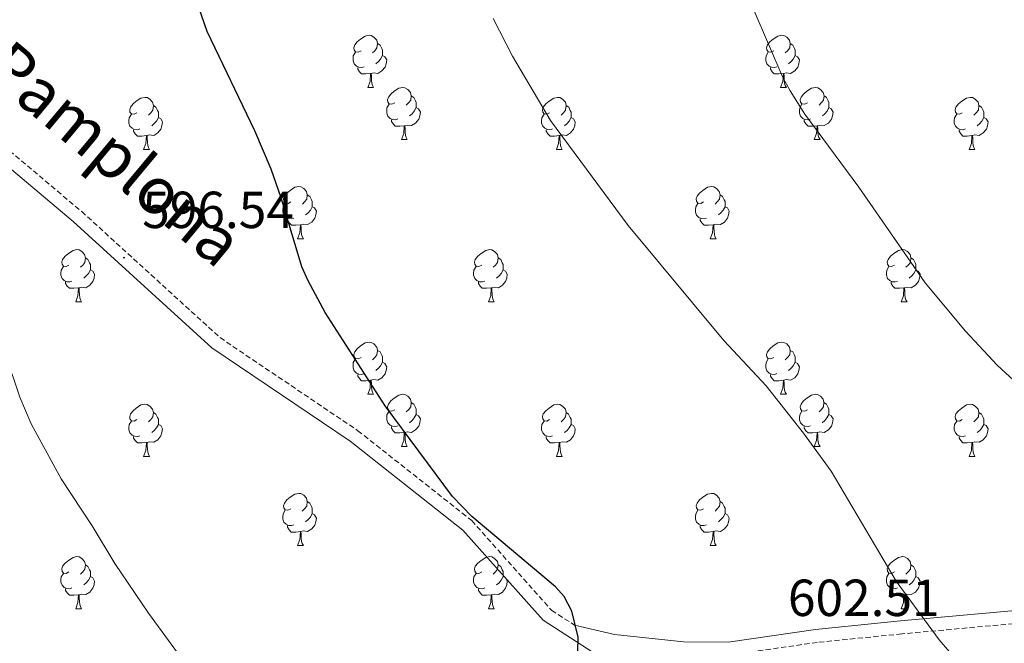
# Model space of a CAD drawing. Units: metres. Extents: x 610089 to 614592, y 4721973 to 4725015.
# Drawn here: x 611179 to 611368, y 4723352 to 4723472 of the extents above; entities that cross this region are included whole.
import ezdxf
from ezdxf.enums import TextEntityAlignment as Align

# ---------------------------------------------------------------- set-up
doc = ezdxf.new("R2010")
doc.units = ezdxf.units.M
doc.header["$MEASUREMENT"] = 0
doc.linetypes.add('TRAZOSX2', pattern=[1.5, 1, -0.5])
for name, color, linetype, lineweight in [('Carátula', 7, 'Continuous', 5), ('Level 21', 19, 'Continuous', 0), ('Level 36', 19, 'Continuous', 40), ('Level 4', 36, 'Continuous', 30), ('Level 41', 39, 'Continuous', 0), ('Level 44', 1, 'Continuous', 0), ('Level 5', 36, 'Continuous', 0), ('Level 7', 1, 'Continuous', 0)]:
    doc.layers.add(name, color=color, linetype=linetype, lineweight=lineweight)
doc.styles.add('Arial', font='ARIAL.TTF', dxfattribs={"height": 0.2})

# ---------------------------------------------------------------- blocks, each defined once
blk = doc.blocks.new('5PATER')
at = {"layer": 'Carátula', "linetype": 'Continuous', "lineweight": 5}
h = blk.add_hatch(color=250, dxfattribs=at)
edge = h.paths.add_edge_path()
edge.add_ellipse((0, 0), major_axis=(-1.33, -1.34), ratio=0.999422, start_angle=0, end_angle=360)

msp = doc.modelspace()

# ---------------------------------------------------------------- linework, layer by layer
at = {"layer": 'Level 21', "color": 19, "linetype": 'Continuous', "lineweight": 0}
for points in [[(611031.02, 4723541.04, 594.82), (611044.6, 4723531.63, 595.3), (611075.96, 4723516.14, 595.3), (611101.42, 4723503.09, 594.5), (611116.76, 4723486.63, 594.5), (611140.14, 4723472.6, 595.3), (611165.04, 4723453.13, 595.3), (611189.18, 4723432.82, 596.1), (611215.86, 4723408.49, 597.69), (611242.44, 4723390.55, 598.48), (611264.06, 4723373.45, 599.28), (611279.49, 4723356.12, 600.08), (611306.2, 4723338.88, 600.87)], [(611384.5, 4723359.3, 606.68), (611348.21, 4723355.99, 604.69), (611331.88, 4723354.35, 603.3), (611315.06, 4723351.92, 601.91), (611306.46, 4723351.99, 601.31), (611293.24, 4723353.36, 600.32), (611285.56, 4723355.18, 600.22)]]:
    msp.add_polyline3d(points, dxfattribs=at)
at = {"layer": 'Level 21', "color": 19, "linetype": 'TRAZOSX2', "lineweight": 0}
for points in [[(611070.86, 4723521.45, 595.46), (611077.08, 4723518.37, 595.3), (611102.95, 4723505.12, 594.5), (611118.35, 4723488.59, 594.5), (611141.56, 4723474.66, 595.3), (611166.61, 4723455.07, 595.3), (611190.83, 4723434.7, 596.1), (611217.41, 4723410.46, 597.69), (611243.91, 4723392.57, 598.48), (611265.79, 4723375.28, 599.28), (611281.13, 4723358.04, 600.08), (611285.56, 4723355.18, 600.22)], [(611512.74, 4723446.06, 623.54), (611507.74, 4723444.13, 623), (611494.6, 4723436.62, 621.81), (611481.9, 4723429.14, 619.42), (611473.6, 4723421.39, 618.22), (611462.44, 4723408.88, 616.04), (611449.1, 4723396.55, 614.05), (611440, 4723386.17, 612.26), (611432.02, 4723374.33, 610.66), (611429.6, 4723371.38, 610.46), (611418.02, 4723367.54, 609.27), (611401.35, 4723360.5, 607.88), (611384.89, 4723356.83, 606.68), (611348.44, 4723353.5, 604.69), (611332.18, 4723351.87, 603.3), (611315.23, 4723349.42, 601.91)]]:
    msp.add_polyline3d(points, dxfattribs=at)
at = {"layer": 'Level 36', "color": 92, "linetype": 'Continuous', "lineweight": 0}
for points in [[(611244.51, 4723465.62), (611243.98, 4723465.36), (611243.45, 4723465.41), (611243.18, 4723465.78), (611243.13, 4723466.21), (611243.29, 4723466.73), (611243.77, 4723467.32), (611244.4, 4723467.85), (611245.3, 4723468.44), (611246.05, 4723468.6), (611246.47, 4723468.54), (611247, 4723468.23), (611247.53, 4723467.64), (611247.69, 4723467), (611247.58, 4723466.15), (611247.16, 4723465.62), (611246.74, 4723465.2)], [(611323.84, 4723465.62), (611323.3, 4723465.36), (611322.78, 4723465.41), (611322.51, 4723465.78), (611322.46, 4723466.21), (611322.62, 4723466.73), (611323.1, 4723467.32), (611323.73, 4723467.85), (611324.63, 4723468.44), (611325.38, 4723468.6), (611325.8, 4723468.54), (611326.33, 4723468.23), (611326.86, 4723467.64), (611327.02, 4723467), (611326.91, 4723466.15), (611326.48, 4723465.62), (611326.06, 4723465.2)], [(611247.69, 4723467), (611248.17, 4723466.69), (611248.48, 4723466.05), (611248.64, 4723465.73), (611248.64, 4723465.15), (611248.64, 4723464.72), (611248.27, 4723464.03), (611247.85, 4723463.55), (611247.37, 4723463.13)], [(611327.02, 4723467), (611327.5, 4723466.69), (611327.81, 4723466.05), (611327.97, 4723465.73), (611327.97, 4723465.15), (611327.97, 4723464.72), (611327.6, 4723464.03), (611327.18, 4723463.55), (611326.7, 4723463.13)], [(611245.09, 4723462.54), (611244.67, 4723462.38), (611244.08, 4723462.44), (611243.61, 4723462.65), (611243.18, 4723463.08), (611242.97, 4723463.66), (611242.97, 4723464.08), (611243.02, 4723464.67), (611243.45, 4723465.36)], [(611248.64, 4723464.72), (611249.1, 4723464.47), (611249.44, 4723463.86), (611249.33, 4723463.13), (611249.12, 4723462.49), (611248.54, 4723461.75), (611247.74, 4723461.27), (611246.89, 4723461.38), (611246.46, 4723461.25)], [(611324.42, 4723462.54), (611324, 4723462.38), (611323.41, 4723462.44), (611322.94, 4723462.65), (611322.51, 4723463.08), (611322.3, 4723463.66), (611322.3, 4723464.08), (611322.35, 4723464.67), (611322.78, 4723465.36)], [(611327.97, 4723464.72), (611328.42, 4723464.47), (611328.77, 4723463.86), (611328.66, 4723463.13), (611328.45, 4723462.49), (611327.86, 4723461.75), (611327.07, 4723461.27), (611326.22, 4723461.38), (611325.79, 4723461.25)], [(611246.35, 4723461.25), (611245.46, 4723461.16), (611244.62, 4723461.16), (611244.19, 4723461.59), (611243.87, 4723462.07), (611243.87, 4723462.38)], [(611325.68, 4723461.25), (611324.79, 4723461.16), (611323.94, 4723461.16), (611323.52, 4723461.59), (611323.2, 4723462.07), (611323.2, 4723462.38)], [(611245.81, 4723458.56), (611246.24, 4723459.72), (611246.35, 4723461.25), (611246.46, 4723461.25), (611246.5, 4723460.66), (611246.53, 4723459.98), (611246.6, 4723459.36), (611246.72, 4723458.96), (611246.93, 4723458.56)], [(611325.14, 4723458.56), (611325.57, 4723459.72), (611325.68, 4723461.25), (611325.79, 4723461.25), (611325.82, 4723460.66), (611325.86, 4723459.98), (611325.93, 4723459.36), (611326.04, 4723458.96), (611326.26, 4723458.56)], [(611245.81, 4723458.56), (611246.93, 4723458.56)], [(611250.98, 4723455.59), (611250.45, 4723455.32), (611249.92, 4723455.38), (611249.66, 4723455.75), (611249.6, 4723456.17), (611249.76, 4723456.69), (611250.24, 4723457.29), (611250.88, 4723457.82), (611251.78, 4723458.4), (611252.52, 4723458.56), (611252.95, 4723458.51), (611253.48, 4723458.19), (611254.01, 4723457.61), (611254.17, 4723456.97), (611254.06, 4723456.12), (611253.63, 4723455.59), (611253.21, 4723455.16)], [(611325.14, 4723458.56), (611326.26, 4723458.56)], [(611330.31, 4723455.59), (611329.78, 4723455.32), (611329.25, 4723455.38), (611328.98, 4723455.75), (611328.93, 4723456.17), (611329.09, 4723456.69), (611329.57, 4723457.29), (611330.2, 4723457.82), (611331.1, 4723458.4), (611331.85, 4723458.56), (611332.28, 4723458.51), (611332.8, 4723458.19), (611333.34, 4723457.61), (611333.5, 4723456.97), (611333.38, 4723456.12), (611332.96, 4723455.59), (611332.54, 4723455.16)], [(611201.43, 4723453.68), (611200.9, 4723453.42), (611200.37, 4723453.47), (611200.1, 4723453.84), (611200.05, 4723454.27), (611200.21, 4723454.79), (611200.69, 4723455.38), (611201.32, 4723455.91), (611202.22, 4723456.5), (611202.97, 4723456.66), (611203.39, 4723456.6), (611203.92, 4723456.29), (611204.45, 4723455.7), (611204.61, 4723455.06), (611204.5, 4723454.21), (611204.08, 4723453.68), (611203.66, 4723453.26)], [(611254.17, 4723456.97), (611254.64, 4723456.65), (611254.96, 4723456.01), (611255.12, 4723455.69), (611255.12, 4723455.11), (611255.12, 4723454.69), (611254.75, 4723454), (611254.33, 4723453.52), (611253.85, 4723453.1)], [(611280.76, 4723453.68), (611280.22, 4723453.42), (611279.7, 4723453.47), (611279.43, 4723453.84), (611279.38, 4723454.27), (611279.54, 4723454.79), (611280.02, 4723455.38), (611280.65, 4723455.91), (611281.55, 4723456.5), (611282.3, 4723456.66), (611282.72, 4723456.6), (611283.25, 4723456.29), (611283.78, 4723455.7), (611283.94, 4723455.06), (611283.83, 4723454.21), (611283.4, 4723453.68), (611282.98, 4723453.26)], [(611333.5, 4723456.97), (611333.97, 4723456.65), (611334.28, 4723456.01), (611334.44, 4723455.69), (611334.44, 4723455.11), (611334.44, 4723454.69), (611334.08, 4723454), (611333.66, 4723453.52), (611333.18, 4723453.1)], [(611360.08, 4723453.68), (611359.55, 4723453.42), (611359.02, 4723453.47), (611358.76, 4723453.84), (611358.7, 4723454.27), (611358.86, 4723454.79), (611359.34, 4723455.38), (611359.98, 4723455.91), (611360.88, 4723456.5), (611361.62, 4723456.66), (611362.05, 4723456.6), (611362.58, 4723456.29), (611363.11, 4723455.7), (611363.27, 4723455.06), (611363.16, 4723454.21), (611362.73, 4723453.68), (611362.31, 4723453.26)], [(611204.61, 4723455.06), (611205.09, 4723454.75), (611205.4, 4723454.11), (611205.56, 4723453.79), (611205.56, 4723453.21), (611205.56, 4723452.78), (611205.19, 4723452.09), (611204.77, 4723451.61), (611204.29, 4723451.19)], [(611251.57, 4723452.51), (611251.14, 4723452.35), (611250.56, 4723452.41), (611250.08, 4723452.62), (611249.66, 4723453.04), (611249.44, 4723453.63), (611249.44, 4723454.05), (611249.5, 4723454.63), (611249.92, 4723455.32)], [(611255.12, 4723454.69), (611255.57, 4723454.44), (611255.92, 4723453.82), (611255.81, 4723453.1), (611255.6, 4723452.46), (611255.01, 4723451.72), (611254.22, 4723451.24), (611253.37, 4723451.34), (611252.94, 4723451.21)], [(611283.94, 4723455.06), (611284.42, 4723454.75), (611284.73, 4723454.11), (611284.89, 4723453.79), (611284.89, 4723453.21), (611284.89, 4723452.78), (611284.52, 4723452.09), (611284.1, 4723451.61), (611283.62, 4723451.19)], [(611330.9, 4723452.51), (611330.47, 4723452.35), (611329.88, 4723452.41), (611329.41, 4723452.62), (611328.98, 4723453.04), (611328.77, 4723453.63), (611328.77, 4723454.05), (611328.82, 4723454.63), (611329.25, 4723455.32)], [(611334.44, 4723454.69), (611334.9, 4723454.44), (611335.24, 4723453.82), (611335.14, 4723453.1), (611334.92, 4723452.46), (611334.34, 4723451.72), (611333.54, 4723451.24), (611332.7, 4723451.34), (611332.26, 4723451.21)], [(611363.27, 4723455.06), (611363.74, 4723454.75), (611364.06, 4723454.11), (611364.22, 4723453.79), (611364.22, 4723453.21), (611364.22, 4723452.78), (611363.85, 4723452.09), (611363.43, 4723451.61), (611362.95, 4723451.19)], [(611202.01, 4723450.6), (611201.59, 4723450.44), (611201, 4723450.5), (611200.53, 4723450.71), (611200.1, 4723451.14), (611199.89, 4723451.72), (611199.89, 4723452.14), (611199.94, 4723452.73), (611200.37, 4723453.42)], [(611205.56, 4723452.78), (611206.02, 4723452.53), (611206.36, 4723451.92), (611206.25, 4723451.19), (611206.04, 4723450.55), (611205.46, 4723449.81), (611204.66, 4723449.33), (611203.81, 4723449.44), (611203.38, 4723449.31)], [(611281.34, 4723450.6), (611280.92, 4723450.44), (611280.33, 4723450.5), (611279.86, 4723450.71), (611279.43, 4723451.14), (611279.22, 4723451.72), (611279.22, 4723452.14), (611279.27, 4723452.73), (611279.7, 4723453.42)], [(611284.89, 4723452.78), (611285.34, 4723452.53), (611285.69, 4723451.92), (611285.58, 4723451.19), (611285.37, 4723450.55), (611284.78, 4723449.81), (611283.99, 4723449.33), (611283.14, 4723449.44), (611282.71, 4723449.31)], [(611360.67, 4723450.6), (611360.24, 4723450.44), (611359.66, 4723450.5), (611359.18, 4723450.71), (611358.76, 4723451.14), (611358.54, 4723451.72), (611358.54, 4723452.14), (611358.6, 4723452.73), (611359.02, 4723453.42)], [(611364.22, 4723452.78), (611364.67, 4723452.53), (611365.02, 4723451.92), (611364.91, 4723451.19), (611364.7, 4723450.55), (611364.11, 4723449.81), (611363.32, 4723449.33), (611362.47, 4723449.44), (611362.04, 4723449.31)], [(611252.83, 4723451.21), (611251.94, 4723451.13), (611251.09, 4723451.13), (611250.67, 4723451.56), (611250.35, 4723452.03), (611250.35, 4723452.35)], [(611252.28, 4723448.53), (611252.72, 4723449.69), (611252.83, 4723451.21), (611252.94, 4723451.21), (611252.97, 4723450.63), (611253.01, 4723449.94), (611253.08, 4723449.33), (611253.19, 4723448.93), (611253.41, 4723448.53)], [(611332.16, 4723451.21), (611331.26, 4723451.13), (611330.42, 4723451.13), (611330, 4723451.56), (611329.68, 4723452.03), (611329.68, 4723452.35)], [(611331.61, 4723448.53), (611332.04, 4723449.69), (611332.16, 4723451.21), (611332.26, 4723451.21), (611332.3, 4723450.63), (611332.34, 4723449.94), (611332.4, 4723449.33), (611332.52, 4723448.93), (611332.74, 4723448.53)], [(611203.27, 4723449.31), (611202.38, 4723449.22), (611201.54, 4723449.22), (611201.11, 4723449.65), (611200.79, 4723450.13), (611200.79, 4723450.44)], [(611202.73, 4723446.62), (611203.16, 4723447.78), (611203.27, 4723449.31), (611203.38, 4723449.31), (611203.42, 4723448.72), (611203.45, 4723448.04), (611203.52, 4723447.42), (611203.64, 4723447.02), (611203.85, 4723446.62)], [(611282.6, 4723449.31), (611281.71, 4723449.22), (611280.86, 4723449.22), (611280.44, 4723449.65), (611280.12, 4723450.13), (611280.12, 4723450.44)], [(611282.06, 4723446.62), (611282.49, 4723447.78), (611282.6, 4723449.31), (611282.71, 4723449.31), (611282.74, 4723448.72), (611282.78, 4723448.04), (611282.85, 4723447.42), (611282.96, 4723447.02), (611283.18, 4723446.62)], [(611361.93, 4723449.31), (611361.04, 4723449.22), (611360.19, 4723449.22), (611359.77, 4723449.65), (611359.45, 4723450.13), (611359.45, 4723450.44)], [(611361.38, 4723446.62), (611361.82, 4723447.78), (611361.93, 4723449.31), (611362.04, 4723449.31), (611362.07, 4723448.72), (611362.11, 4723448.04), (611362.18, 4723447.42), (611362.29, 4723447.02), (611362.51, 4723446.62)], [(611252.28, 4723448.53), (611253.41, 4723448.53)], [(611331.61, 4723448.53), (611332.74, 4723448.53)], [(611202.73, 4723446.62), (611203.85, 4723446.62)], [(611282.06, 4723446.62), (611283.18, 4723446.62)], [(611361.38, 4723446.62), (611362.51, 4723446.62)], [(611231, 4723436.54), (611230.48, 4723436.28), (611229.94, 4723436.33), (611229.68, 4723436.7), (611229.62, 4723437.13), (611229.78, 4723437.65), (611230.26, 4723438.24), (611230.9, 4723438.77), (611231.8, 4723439.36), (611232.54, 4723439.52), (611232.97, 4723439.46), (611233.5, 4723439.15), (611234.03, 4723438.56), (611234.19, 4723437.92), (611234.08, 4723437.07), (611233.66, 4723436.54), (611233.24, 4723436.12)], [(611310.33, 4723436.54), (611309.8, 4723436.28), (611309.27, 4723436.33), (611309.01, 4723436.7), (611308.95, 4723437.12), (611309.11, 4723437.64), (611309.59, 4723438.24), (611310.23, 4723438.77), (611311.13, 4723439.36), (611311.87, 4723439.52), (611312.3, 4723439.46), (611312.83, 4723439.14), (611313.36, 4723438.56), (611313.52, 4723437.92), (611313.41, 4723437.07), (611312.98, 4723436.54), (611312.56, 4723436.12)], [(611234.19, 4723437.92), (611234.66, 4723437.61), (611234.98, 4723436.97), (611235.14, 4723436.65), (611235.14, 4723436.07), (611235.14, 4723435.64), (611234.77, 4723434.95), (611234.35, 4723434.47), (611233.87, 4723434.05)], [(611313.52, 4723437.92), (611313.99, 4723437.6), (611314.31, 4723436.96), (611314.47, 4723436.64), (611314.47, 4723436.06), (611314.47, 4723435.64), (611314.1, 4723434.95), (611313.68, 4723434.47), (611313.2, 4723434.05)], [(611231.59, 4723433.46), (611231.16, 4723433.3), (611230.58, 4723433.36), (611230.1, 4723433.57), (611229.68, 4723434), (611229.46, 4723434.58), (611229.46, 4723435), (611229.52, 4723435.59), (611229.94, 4723436.28)], [(611235.14, 4723435.64), (611235.6, 4723435.39), (611235.94, 4723434.78), (611235.83, 4723434.05), (611235.62, 4723433.41), (611235.04, 4723432.67), (611234.24, 4723432.19), (611233.39, 4723432.3), (611232.96, 4723432.17)], [(611310.92, 4723433.46), (611310.49, 4723433.3), (611309.91, 4723433.36), (611309.43, 4723433.57), (611309.01, 4723434), (611308.79, 4723434.58), (611308.79, 4723435), (611308.85, 4723435.58), (611309.27, 4723436.28)], [(611314.47, 4723435.64), (611314.92, 4723435.39), (611315.27, 4723434.78), (611315.16, 4723434.05), (611314.95, 4723433.41), (611314.36, 4723432.67), (611313.57, 4723432.19), (611312.72, 4723432.3), (611312.29, 4723432.16)], [(611232.85, 4723432.17), (611231.96, 4723432.08), (611231.12, 4723432.08), (611230.69, 4723432.51), (611230.37, 4723432.99), (611230.37, 4723433.3)], [(611232.3, 4723429.48), (611232.74, 4723430.64), (611232.85, 4723432.17), (611232.96, 4723432.17), (611233, 4723431.58), (611233.03, 4723430.9), (611233.1, 4723430.28), (611233.22, 4723429.88), (611233.43, 4723429.48)], [(611312.18, 4723432.16), (611311.29, 4723432.08), (611310.44, 4723432.08), (611310.02, 4723432.51), (611309.7, 4723432.98), (611309.7, 4723433.3)], [(611311.63, 4723429.48), (611312.07, 4723430.64), (611312.18, 4723432.16), (611312.29, 4723432.16), (611312.32, 4723431.58), (611312.36, 4723430.9), (611312.43, 4723430.28), (611312.54, 4723429.88), (611312.76, 4723429.48)], [(611232.3, 4723429.48), (611233.43, 4723429.48)], [(611311.63, 4723429.48), (611312.76, 4723429.48)], [(611188.37, 4723424.4), (611187.84, 4723424.14), (611187.31, 4723424.19), (611187.04, 4723424.56), (611186.99, 4723424.99), (611187.15, 4723425.51), (611187.63, 4723426.1), (611188.26, 4723426.63), (611189.16, 4723427.22), (611189.91, 4723427.38), (611190.33, 4723427.32), (611190.86, 4723427.01), (611191.39, 4723426.42), (611191.55, 4723425.78), (611191.44, 4723424.93), (611191.02, 4723424.4), (611190.6, 4723423.98)], [(611267.7, 4723424.4), (611267.16, 4723424.14), (611266.64, 4723424.19), (611266.37, 4723424.56), (611266.32, 4723424.99), (611266.48, 4723425.51), (611266.96, 4723426.1), (611267.59, 4723426.63), (611268.49, 4723427.22), (611269.24, 4723427.38), (611269.66, 4723427.32), (611270.19, 4723427.01), (611270.72, 4723426.42), (611270.88, 4723425.78), (611270.77, 4723424.93), (611270.34, 4723424.4), (611269.92, 4723423.98)], [(611347.02, 4723424.4), (611346.49, 4723424.14), (611345.96, 4723424.19), (611345.7, 4723424.56), (611345.64, 4723424.98), (611345.8, 4723425.5), (611346.28, 4723426.1), (611346.92, 4723426.63), (611347.82, 4723427.22), (611348.56, 4723427.38), (611348.99, 4723427.32), (611349.52, 4723427), (611350.05, 4723426.42), (611350.21, 4723425.78), (611350.1, 4723424.93), (611349.67, 4723424.4), (611349.25, 4723423.98)], [(611188.95, 4723421.32), (611188.53, 4723421.16), (611187.94, 4723421.22), (611187.47, 4723421.43), (611187.04, 4723421.86), (611186.83, 4723422.44), (611186.83, 4723422.86), (611186.88, 4723423.45), (611187.31, 4723424.14)], [(611191.55, 4723425.78), (611192.03, 4723425.47), (611192.34, 4723424.83), (611192.5, 4723424.51), (611192.5, 4723423.93), (611192.5, 4723423.5), (611192.13, 4723422.81), (611191.71, 4723422.33), (611191.23, 4723421.91)], [(611268.28, 4723421.32), (611267.86, 4723421.16), (611267.27, 4723421.22), (611266.8, 4723421.43), (611266.37, 4723421.86), (611266.16, 4723422.44), (611266.16, 4723422.86), (611266.21, 4723423.45), (611266.64, 4723424.14)], [(611270.88, 4723425.78), (611271.36, 4723425.47), (611271.67, 4723424.83), (611271.83, 4723424.51), (611271.83, 4723423.93), (611271.83, 4723423.5), (611271.46, 4723422.81), (611271.04, 4723422.33), (611270.56, 4723421.91)], [(611347.61, 4723421.32), (611347.18, 4723421.16), (611346.6, 4723421.22), (611346.12, 4723421.43), (611345.7, 4723421.86), (611345.48, 4723422.44), (611345.48, 4723422.86), (611345.54, 4723423.44), (611345.96, 4723424.14)], [(611350.21, 4723425.78), (611350.68, 4723425.46), (611351, 4723424.82), (611351.16, 4723424.5), (611351.16, 4723423.92), (611351.16, 4723423.5), (611350.79, 4723422.81), (611350.37, 4723422.33), (611349.89, 4723421.91)], [(611192.5, 4723423.5), (611192.96, 4723423.25), (611193.3, 4723422.64), (611193.19, 4723421.91), (611192.98, 4723421.27), (611192.4, 4723420.53), (611191.6, 4723420.05), (611190.75, 4723420.16), (611190.32, 4723420.03)], [(611271.83, 4723423.5), (611272.28, 4723423.25), (611272.63, 4723422.64), (611272.52, 4723421.91), (611272.31, 4723421.27), (611271.72, 4723420.53), (611270.93, 4723420.05), (611270.08, 4723420.16), (611269.65, 4723420.03)], [(611351.16, 4723423.5), (611351.61, 4723423.25), (611351.96, 4723422.64), (611351.85, 4723421.91), (611351.64, 4723421.27), (611351.05, 4723420.53), (611350.26, 4723420.05), (611349.41, 4723420.16), (611348.98, 4723420.02)], [(611190.21, 4723420.03), (611189.32, 4723419.94), (611188.48, 4723419.94), (611188.05, 4723420.37), (611187.73, 4723420.85), (611187.73, 4723421.16)], [(611269.54, 4723420.03), (611268.65, 4723419.94), (611267.8, 4723419.94), (611267.38, 4723420.37), (611267.06, 4723420.85), (611267.06, 4723421.16)], [(611348.87, 4723420.02), (611347.98, 4723419.94), (611347.13, 4723419.94), (611346.71, 4723420.37), (611346.39, 4723420.84), (611346.39, 4723421.16)], [(611189.67, 4723417.34), (611190.1, 4723418.5), (611190.21, 4723420.03), (611190.32, 4723420.03), (611190.36, 4723419.44), (611190.39, 4723418.76), (611190.46, 4723418.14), (611190.58, 4723417.74), (611190.79, 4723417.34)], [(611269, 4723417.34), (611269.43, 4723418.5), (611269.54, 4723420.03), (611269.65, 4723420.03), (611269.68, 4723419.44), (611269.72, 4723418.76), (611269.79, 4723418.14), (611269.9, 4723417.74), (611270.12, 4723417.34)], [(611348.32, 4723417.34), (611348.76, 4723418.5), (611348.87, 4723420.02), (611348.98, 4723420.02), (611349.01, 4723419.44), (611349.05, 4723418.76), (611349.12, 4723418.14), (611349.23, 4723417.74), (611349.45, 4723417.34)], [(611189.67, 4723417.34), (611190.79, 4723417.34)], [(611269, 4723417.34), (611270.12, 4723417.34)], [(611348.32, 4723417.34), (611349.45, 4723417.34)], [(611244.51, 4723406.63), (611243.98, 4723406.37), (611243.45, 4723406.42), (611243.18, 4723406.79), (611243.13, 4723407.22), (611243.29, 4723407.74), (611243.77, 4723408.33), (611244.4, 4723408.86), (611245.3, 4723409.45), (611246.05, 4723409.61), (611246.47, 4723409.55), (611247, 4723409.24), (611247.53, 4723408.65), (611247.69, 4723408.01), (611247.58, 4723407.16), (611247.16, 4723406.63), (611246.74, 4723406.21)], [(611323.83, 4723406.63), (611323.3, 4723406.37), (611322.77, 4723406.42), (611322.51, 4723406.79), (611322.45, 4723407.22), (611322.61, 4723407.74), (611323.09, 4723408.33), (611323.73, 4723408.86), (611324.63, 4723409.45), (611325.37, 4723409.61), (611325.8, 4723409.55), (611326.33, 4723409.24), (611326.86, 4723408.65), (611327.02, 4723408.01), (611326.91, 4723407.16), (611326.48, 4723406.63), (611326.06, 4723406.21)], [(611247.69, 4723408.01), (611248.17, 4723407.7), (611248.48, 4723407.06), (611248.64, 4723406.74), (611248.64, 4723406.16), (611248.64, 4723405.73), (611248.27, 4723405.04), (611247.85, 4723404.56), (611247.37, 4723404.14)], [(611327.02, 4723408.01), (611327.49, 4723407.7), (611327.81, 4723407.06), (611327.97, 4723406.74), (611327.97, 4723406.16), (611327.97, 4723405.73), (611327.6, 4723405.04), (611327.18, 4723404.56), (611326.7, 4723404.14)], [(611245.09, 4723403.55), (611244.67, 4723403.39), (611244.08, 4723403.45), (611243.61, 4723403.66), (611243.18, 4723404.09), (611242.97, 4723404.67), (611242.97, 4723405.09), (611243.02, 4723405.68), (611243.45, 4723406.37)], [(611248.64, 4723405.73), (611249.1, 4723405.48), (611249.44, 4723404.87), (611249.33, 4723404.14), (611249.12, 4723403.5), (611248.54, 4723402.76), (611247.74, 4723402.28), (611246.89, 4723402.39), (611246.46, 4723402.26)], [(611324.42, 4723403.55), (611323.99, 4723403.39), (611323.41, 4723403.45), (611322.93, 4723403.66), (611322.51, 4723404.09), (611322.29, 4723404.67), (611322.29, 4723405.09), (611322.35, 4723405.68), (611322.77, 4723406.37)], [(611327.97, 4723405.73), (611328.42, 4723405.48), (611328.77, 4723404.87), (611328.66, 4723404.14), (611328.45, 4723403.5), (611327.86, 4723402.76), (611327.07, 4723402.28), (611326.22, 4723402.39), (611325.79, 4723402.26)], [(611246.35, 4723402.26), (611245.46, 4723402.17), (611244.62, 4723402.17), (611244.19, 4723402.6), (611243.87, 4723403.08), (611243.87, 4723403.39)], [(611325.68, 4723402.26), (611324.79, 4723402.17), (611323.94, 4723402.17), (611323.52, 4723402.6), (611323.2, 4723403.08), (611323.2, 4723403.39)], [(611245.81, 4723399.57), (611246.24, 4723400.73), (611246.35, 4723402.26), (611246.46, 4723402.26), (611246.5, 4723401.67), (611246.53, 4723400.99), (611246.6, 4723400.37), (611246.72, 4723399.97), (611246.93, 4723399.57)], [(611325.13, 4723399.57), (611325.57, 4723400.73), (611325.68, 4723402.26), (611325.79, 4723402.26), (611325.82, 4723401.67), (611325.86, 4723400.99), (611325.93, 4723400.37), (611326.04, 4723399.97), (611326.26, 4723399.57)], [(611245.81, 4723399.57), (611246.93, 4723399.57)], [(611250.98, 4723396.6), (611250.45, 4723396.33), (611249.92, 4723396.39), (611249.66, 4723396.76), (611249.6, 4723397.18), (611249.76, 4723397.7), (611250.24, 4723398.3), (611250.88, 4723398.83), (611251.78, 4723399.41), (611252.52, 4723399.57), (611252.95, 4723399.52), (611253.48, 4723399.2), (611254.01, 4723398.62), (611254.17, 4723397.98), (611254.06, 4723397.13), (611253.63, 4723396.6), (611253.21, 4723396.17)], [(611325.13, 4723399.57), (611326.26, 4723399.57)], [(611330.31, 4723396.6), (611329.78, 4723396.33), (611329.25, 4723396.39), (611328.98, 4723396.76), (611328.93, 4723397.18), (611329.09, 4723397.7), (611329.57, 4723398.3), (611330.2, 4723398.83), (611331.1, 4723399.41), (611331.85, 4723399.57), (611332.27, 4723399.52), (611332.8, 4723399.2), (611333.33, 4723398.62), (611333.49, 4723397.98), (611333.38, 4723397.13), (611332.96, 4723396.6), (611332.54, 4723396.17)], [(611201.43, 4723394.69), (611200.9, 4723394.43), (611200.37, 4723394.48), (611200.1, 4723394.85), (611200.05, 4723395.28), (611200.21, 4723395.8), (611200.69, 4723396.39), (611201.32, 4723396.92), (611202.22, 4723397.51), (611202.97, 4723397.67), (611203.39, 4723397.61), (611203.92, 4723397.3), (611204.45, 4723396.71), (611204.61, 4723396.07), (611204.5, 4723395.22), (611204.08, 4723394.69), (611203.66, 4723394.27)], [(611254.17, 4723397.98), (611254.64, 4723397.66), (611254.96, 4723397.02), (611255.12, 4723396.7), (611255.12, 4723396.12), (611255.12, 4723395.7), (611254.75, 4723395.01), (611254.33, 4723394.53), (611253.85, 4723394.11)], [(611280.75, 4723394.69), (611280.22, 4723394.43), (611279.69, 4723394.48), (611279.43, 4723394.85), (611279.37, 4723395.28), (611279.53, 4723395.8), (611280.01, 4723396.39), (611280.65, 4723396.92), (611281.55, 4723397.51), (611282.29, 4723397.67), (611282.72, 4723397.61), (611283.25, 4723397.3), (611283.78, 4723396.71), (611283.94, 4723396.07), (611283.83, 4723395.22), (611283.4, 4723394.69), (611282.98, 4723394.27)], [(611333.49, 4723397.98), (611333.97, 4723397.66), (611334.28, 4723397.02), (611334.44, 4723396.7), (611334.44, 4723396.12), (611334.44, 4723395.7), (611334.07, 4723395.01), (611333.65, 4723394.53), (611333.17, 4723394.11)], [(611360.08, 4723394.69), (611359.55, 4723394.43), (611359.02, 4723394.48), (611358.76, 4723394.85), (611358.7, 4723395.28), (611358.86, 4723395.8), (611359.34, 4723396.39), (611359.98, 4723396.92), (611360.88, 4723397.51), (611361.62, 4723397.67), (611362.05, 4723397.61), (611362.58, 4723397.3), (611363.11, 4723396.71), (611363.27, 4723396.07), (611363.16, 4723395.22), (611362.73, 4723394.69), (611362.31, 4723394.27)], [(611204.61, 4723396.07), (611205.09, 4723395.76), (611205.4, 4723395.12), (611205.56, 4723394.8), (611205.56, 4723394.22), (611205.56, 4723393.79), (611205.19, 4723393.1), (611204.77, 4723392.62), (611204.29, 4723392.2)], [(611251.57, 4723393.52), (611251.14, 4723393.36), (611250.56, 4723393.42), (611250.08, 4723393.63), (611249.66, 4723394.05), (611249.44, 4723394.64), (611249.44, 4723395.06), (611249.5, 4723395.64), (611249.92, 4723396.33)], [(611283.94, 4723396.07), (611284.41, 4723395.76), (611284.73, 4723395.12), (611284.89, 4723394.8), (611284.89, 4723394.22), (611284.89, 4723393.79), (611284.52, 4723393.1), (611284.1, 4723392.62), (611283.62, 4723392.2)], [(611330.89, 4723393.52), (611330.47, 4723393.36), (611329.88, 4723393.42), (611329.41, 4723393.63), (611328.98, 4723394.05), (611328.77, 4723394.64), (611328.77, 4723395.06), (611328.82, 4723395.64), (611329.25, 4723396.33)], [(611363.27, 4723396.07), (611363.74, 4723395.76), (611364.06, 4723395.12), (611364.22, 4723394.8), (611364.22, 4723394.22), (611364.22, 4723393.79), (611363.85, 4723393.1), (611363.43, 4723392.62), (611362.95, 4723392.2)], [(611202.01, 4723391.61), (611201.59, 4723391.45), (611201, 4723391.51), (611200.53, 4723391.72), (611200.1, 4723392.15), (611199.89, 4723392.73), (611199.89, 4723393.15), (611199.94, 4723393.74), (611200.37, 4723394.43)], [(611255.12, 4723395.7), (611255.57, 4723395.45), (611255.92, 4723394.83), (611255.81, 4723394.11), (611255.6, 4723393.47), (611255.01, 4723392.73), (611254.22, 4723392.25), (611253.37, 4723392.35), (611252.94, 4723392.22)], [(611281.34, 4723391.61), (611280.91, 4723391.45), (611280.33, 4723391.51), (611279.85, 4723391.72), (611279.43, 4723392.15), (611279.21, 4723392.73), (611279.21, 4723393.15), (611279.27, 4723393.74), (611279.69, 4723394.43)], [(611334.44, 4723395.7), (611334.9, 4723395.45), (611335.24, 4723394.83), (611335.13, 4723394.11), (611334.92, 4723393.47), (611334.34, 4723392.73), (611333.54, 4723392.25), (611332.69, 4723392.35), (611332.26, 4723392.22)], [(611360.67, 4723391.61), (611360.24, 4723391.45), (611359.66, 4723391.51), (611359.18, 4723391.72), (611358.76, 4723392.15), (611358.54, 4723392.73), (611358.54, 4723393.15), (611358.6, 4723393.74), (611359.02, 4723394.43)], [(611205.56, 4723393.79), (611206.02, 4723393.54), (611206.36, 4723392.93), (611206.25, 4723392.2), (611206.04, 4723391.56), (611205.46, 4723390.82), (611204.66, 4723390.34), (611203.81, 4723390.45), (611203.38, 4723390.32)], [(611252.83, 4723392.22), (611251.94, 4723392.14), (611251.09, 4723392.14), (611250.67, 4723392.57), (611250.35, 4723393.04), (611250.35, 4723393.36)], [(611252.28, 4723389.54), (611252.72, 4723390.7), (611252.83, 4723392.22), (611252.94, 4723392.22), (611252.97, 4723391.64), (611253.01, 4723390.95), (611253.08, 4723390.34), (611253.19, 4723389.94), (611253.41, 4723389.54)], [(611284.89, 4723393.79), (611285.34, 4723393.54), (611285.69, 4723392.93), (611285.58, 4723392.2), (611285.37, 4723391.56), (611284.78, 4723390.82), (611283.99, 4723390.34), (611283.14, 4723390.45), (611282.71, 4723390.32)], [(611332.15, 4723392.22), (611331.26, 4723392.14), (611330.42, 4723392.14), (611329.99, 4723392.57), (611329.67, 4723393.04), (611329.67, 4723393.36)], [(611331.61, 4723389.54), (611332.04, 4723390.7), (611332.15, 4723392.22), (611332.26, 4723392.22), (611332.3, 4723391.64), (611332.33, 4723390.95), (611332.4, 4723390.34), (611332.52, 4723389.94), (611332.73, 4723389.54)], [(611364.22, 4723393.79), (611364.67, 4723393.54), (611365.02, 4723392.93), (611364.91, 4723392.2), (611364.7, 4723391.56), (611364.11, 4723390.82), (611363.32, 4723390.34), (611362.47, 4723390.45), (611362.04, 4723390.32)], [(611203.27, 4723390.32), (611202.38, 4723390.23), (611201.54, 4723390.23), (611201.11, 4723390.66), (611200.79, 4723391.14), (611200.79, 4723391.45)], [(611202.73, 4723387.63), (611203.16, 4723388.79), (611203.27, 4723390.32), (611203.38, 4723390.32), (611203.42, 4723389.73), (611203.45, 4723389.05), (611203.52, 4723388.43), (611203.64, 4723388.03), (611203.85, 4723387.63)], [(611282.6, 4723390.32), (611281.71, 4723390.23), (611280.86, 4723390.23), (611280.44, 4723390.66), (611280.12, 4723391.14), (611280.12, 4723391.45)], [(611282.05, 4723387.63), (611282.49, 4723388.79), (611282.6, 4723390.32), (611282.71, 4723390.32), (611282.74, 4723389.73), (611282.78, 4723389.05), (611282.85, 4723388.43), (611282.96, 4723388.03), (611283.18, 4723387.63)], [(611361.93, 4723390.32), (611361.04, 4723390.23), (611360.19, 4723390.23), (611359.77, 4723390.66), (611359.45, 4723391.14), (611359.45, 4723391.45)], [(611361.38, 4723387.63), (611361.82, 4723388.79), (611361.93, 4723390.32), (611362.04, 4723390.32), (611362.07, 4723389.73), (611362.11, 4723389.05), (611362.18, 4723388.43), (611362.29, 4723388.03), (611362.51, 4723387.63)], [(611252.28, 4723389.54), (611253.41, 4723389.54)], [(611331.61, 4723389.54), (611332.73, 4723389.54)], [(611202.73, 4723387.63), (611203.85, 4723387.63)], [(611282.05, 4723387.63), (611283.18, 4723387.63)], [(611361.38, 4723387.63), (611362.51, 4723387.63)], [(611231, 4723377.55), (611230.47, 4723377.28), (611229.94, 4723377.34), (611229.68, 4723377.71), (611229.62, 4723378.14), (611229.78, 4723378.66), (611230.26, 4723379.25), (611230.9, 4723379.78), (611231.8, 4723380.36), (611232.54, 4723380.52), (611232.97, 4723380.47), (611233.5, 4723380.15), (611234.03, 4723379.57), (611234.19, 4723378.93), (611234.08, 4723378.08), (611233.65, 4723377.55), (611233.23, 4723377.12)], [(611234.19, 4723378.93), (611234.66, 4723378.61), (611234.98, 4723377.97), (611235.14, 4723377.65), (611235.14, 4723377.07), (611235.14, 4723376.65), (611234.77, 4723375.96), (611234.35, 4723375.48), (611233.87, 4723375.06)], [(611310.33, 4723377.55), (611309.8, 4723377.28), (611309.27, 4723377.34), (611309.01, 4723377.71), (611308.95, 4723378.13), (611309.11, 4723378.65), (611309.59, 4723379.25), (611310.23, 4723379.78), (611311.13, 4723380.36), (611311.87, 4723380.52), (611312.3, 4723380.47), (611312.83, 4723380.15), (611313.36, 4723379.57), (611313.52, 4723378.93), (611313.41, 4723378.08), (611312.98, 4723377.55), (611312.56, 4723377.12)], [(611313.52, 4723378.93), (611313.99, 4723378.61), (611314.31, 4723377.97), (611314.47, 4723377.65), (611314.47, 4723377.07), (611314.47, 4723376.65), (611314.1, 4723375.96), (611313.68, 4723375.48), (611313.2, 4723375.06)], [(611231.59, 4723374.47), (611231.16, 4723374.31), (611230.58, 4723374.37), (611230.1, 4723374.58), (611229.68, 4723375), (611229.46, 4723375.59), (611229.46, 4723376.01), (611229.52, 4723376.6), (611229.94, 4723377.28)], [(611310.92, 4723374.47), (611310.49, 4723374.31), (611309.91, 4723374.37), (611309.43, 4723374.58), (611309.01, 4723375), (611308.79, 4723375.59), (611308.79, 4723376.01), (611308.85, 4723376.59), (611309.27, 4723377.28)], [(611235.14, 4723376.65), (611235.59, 4723376.4), (611235.94, 4723375.78), (611235.83, 4723375.06), (611235.62, 4723374.42), (611235.03, 4723373.68), (611234.24, 4723373.2), (611233.39, 4723373.3), (611232.96, 4723373.18)], [(611314.47, 4723376.65), (611314.92, 4723376.4), (611315.27, 4723375.78), (611315.16, 4723375.06), (611314.95, 4723374.42), (611314.36, 4723373.68), (611313.57, 4723373.2), (611312.72, 4723373.3), (611312.29, 4723373.17)], [(611232.85, 4723373.18), (611231.96, 4723373.09), (611231.11, 4723373.09), (611230.69, 4723373.52), (611230.37, 4723374), (611230.37, 4723374.31)], [(611232.3, 4723370.49), (611232.74, 4723371.65), (611232.85, 4723373.18), (611232.96, 4723373.18), (611232.99, 4723372.59), (611233.03, 4723371.9), (611233.1, 4723371.29), (611233.21, 4723370.89), (611233.43, 4723370.49)], [(611312.18, 4723373.17), (611311.29, 4723373.09), (611310.44, 4723373.09), (611310.02, 4723373.52), (611309.7, 4723373.99), (611309.7, 4723374.31)], [(611311.63, 4723370.49), (611312.07, 4723371.65), (611312.18, 4723373.17), (611312.29, 4723373.17), (611312.32, 4723372.59), (611312.36, 4723371.9), (611312.43, 4723371.29), (611312.54, 4723370.89), (611312.76, 4723370.49)], [(611232.3, 4723370.49), (611233.43, 4723370.49)], [(611311.63, 4723370.49), (611312.76, 4723370.49)], [(611188.37, 4723365.41), (611187.84, 4723365.14), (611187.31, 4723365.2), (611187.04, 4723365.57), (611186.99, 4723366), (611187.15, 4723366.52), (611187.63, 4723367.11), (611188.26, 4723367.64), (611189.16, 4723368.22), (611189.91, 4723368.38), (611190.33, 4723368.33), (611190.86, 4723368.02), (611191.39, 4723367.43), (611191.55, 4723366.79), (611191.44, 4723365.94), (611191.02, 4723365.41), (611190.6, 4723364.98)], [(611267.7, 4723365.41), (611267.16, 4723365.14), (611266.64, 4723365.2), (611266.37, 4723365.57), (611266.32, 4723365.99), (611266.48, 4723366.51), (611266.96, 4723367.11), (611267.59, 4723367.64), (611268.49, 4723368.22), (611269.24, 4723368.38), (611269.66, 4723368.33), (611270.19, 4723368.01), (611270.72, 4723367.43), (611270.88, 4723366.79), (611270.77, 4723365.94), (611270.34, 4723365.41), (611269.92, 4723364.98)], [(611347.02, 4723365.41), (611346.49, 4723365.14), (611345.96, 4723365.2), (611345.7, 4723365.57), (611345.64, 4723365.99), (611345.8, 4723366.51), (611346.28, 4723367.11), (611346.92, 4723367.64), (611347.82, 4723368.22), (611348.56, 4723368.38), (611348.99, 4723368.33), (611349.52, 4723368.01), (611350.05, 4723367.43), (611350.21, 4723366.79), (611350.1, 4723365.94), (611349.67, 4723365.41), (611349.25, 4723364.98)], [(611191.55, 4723366.79), (611192.03, 4723366.48), (611192.34, 4723365.84), (611192.5, 4723365.52), (611192.5, 4723364.94), (611192.5, 4723364.51), (611192.13, 4723363.82), (611191.71, 4723363.34), (611191.23, 4723362.92)], [(611270.88, 4723366.79), (611271.36, 4723366.47), (611271.67, 4723365.83), (611271.83, 4723365.51), (611271.83, 4723364.93), (611271.83, 4723364.51), (611271.46, 4723363.82), (611271.04, 4723363.34), (611270.56, 4723362.92)], [(611350.21, 4723366.79), (611350.68, 4723366.47), (611351, 4723365.83), (611351.16, 4723365.51), (611351.16, 4723364.93), (611351.16, 4723364.51), (611350.79, 4723363.82), (611350.37, 4723363.34), (611349.89, 4723362.92)], [(611188.95, 4723362.33), (611188.53, 4723362.17), (611187.94, 4723362.23), (611187.47, 4723362.44), (611187.04, 4723362.86), (611186.83, 4723363.45), (611186.83, 4723363.87), (611186.88, 4723364.46), (611187.31, 4723365.14)], [(611192.5, 4723364.51), (611192.96, 4723364.26), (611193.3, 4723363.64), (611193.19, 4723362.92), (611192.98, 4723362.28), (611192.4, 4723361.54), (611191.6, 4723361.06), (611190.75, 4723361.16), (611190.32, 4723361.04)], [(611268.28, 4723362.33), (611267.86, 4723362.17), (611267.27, 4723362.23), (611266.8, 4723362.44), (611266.37, 4723362.86), (611266.16, 4723363.45), (611266.16, 4723363.87), (611266.21, 4723364.45), (611266.64, 4723365.14)], [(611271.83, 4723364.51), (611272.28, 4723364.26), (611272.63, 4723363.64), (611272.52, 4723362.92), (611272.31, 4723362.28), (611271.72, 4723361.54), (611270.93, 4723361.06), (611270.08, 4723361.16), (611269.65, 4723361.03)], [(611347.61, 4723362.33), (611347.18, 4723362.17), (611346.6, 4723362.23), (611346.12, 4723362.44), (611345.7, 4723362.86), (611345.48, 4723363.45), (611345.48, 4723363.87), (611345.54, 4723364.45), (611345.96, 4723365.14)], [(611351.16, 4723364.51), (611351.61, 4723364.26), (611351.96, 4723363.64), (611351.85, 4723362.92), (611351.64, 4723362.28), (611351.05, 4723361.54), (611350.26, 4723361.06), (611349.41, 4723361.16), (611348.98, 4723361.03)], [(611190.21, 4723361.04), (611189.32, 4723360.95), (611188.48, 4723360.95), (611188.05, 4723361.38), (611187.73, 4723361.86), (611187.73, 4723362.17)], [(611269.54, 4723361.03), (611268.65, 4723360.95), (611267.8, 4723360.95), (611267.38, 4723361.38), (611267.06, 4723361.85), (611267.06, 4723362.17)], [(611348.87, 4723361.03), (611347.98, 4723360.95), (611347.13, 4723360.95), (611346.71, 4723361.38), (611346.39, 4723361.85), (611346.39, 4723362.17)], [(611189.67, 4723358.35), (611190.1, 4723359.51), (611190.21, 4723361.04), (611190.32, 4723361.04), (611190.36, 4723360.45), (611190.39, 4723359.76), (611190.46, 4723359.15), (611190.58, 4723358.75), (611190.79, 4723358.35)], [(611269, 4723358.35), (611269.43, 4723359.51), (611269.54, 4723361.03), (611269.65, 4723361.03), (611269.68, 4723360.45), (611269.72, 4723359.76), (611269.79, 4723359.15), (611269.9, 4723358.75), (611270.12, 4723358.35)], [(611348.32, 4723358.35), (611348.76, 4723359.51), (611348.87, 4723361.03), (611348.98, 4723361.03), (611349.01, 4723360.45), (611349.05, 4723359.76), (611349.12, 4723359.15), (611349.23, 4723358.75), (611349.45, 4723358.35)], [(611189.67, 4723358.35), (611190.79, 4723358.35)], [(611269, 4723358.35), (611270.12, 4723358.35)], [(611348.32, 4723358.35), (611349.45, 4723358.35)]]:
    msp.add_lwpolyline(points, dxfattribs=at)
at = {"layer": 'Level 4', "color": 36, "linetype": 'Continuous', "lineweight": 30}
msp.add_polyline3d([(611285.98, 4723341.7, 600), (611286.25, 4723352.88, 600), (611285.01, 4723357.87, 600), (611283.57, 4723360.7, 600), (611281.9, 4723362.56, 600), (611265.82, 4723376.09, 600), (611262.08, 4723379.93, 600), (611249.13, 4723397.35, 600), (611237.6, 4723415.31, 600), (611234.32, 4723421.35, 600), (611233.16, 4723424.06, 600), (611229.17, 4723437.36, 600), (611227.22, 4723442.83, 600), (611224.11, 4723450.21, 600), (611214.93, 4723469.31, 600), (611212.12, 4723477.55, 600)], dxfattribs=at)
at = {"layer": 'Level 5', "color": 36, "linetype": 'Continuous', "lineweight": 0}
for points in [[(611370.76, 4723401.51, 610), (611366.76, 4723405.15, 610), (611360.66, 4723411.72, 610), (611352.95, 4723421.01, 610), (611340.18, 4723439.42, 610), (611329.82, 4723453.42, 610), (611326.99, 4723457.88, 610), (611325.57, 4723460.49, 610), (611320.07, 4723473.31, 610)], [(611359.57, 4723347.72, 605), (611355.66, 4723352.35, 605), (611347.37, 4723363.61, 605), (611334.89, 4723384.81, 605), (611329.53, 4723392.09, 605), (611322.35, 4723401.22, 605), (611314.26, 4723409.92, 605), (611295.87, 4723432.03, 605), (611280.94, 4723452.18, 605), (611273.65, 4723464.55, 605), (611269.89, 4723471.8, 605)], [(611213.81, 4723343.65, 595), (611203.67, 4723357.5, 595), (611197.17, 4723367.02, 595), (611192.84, 4723374.27, 595), (611186.9, 4723383.29, 595), (611181.11, 4723393.87, 595), (611178.96, 4723399.02, 595), (611176.27, 4723407.04, 595)]]:
    msp.add_polyline3d(points, dxfattribs=at)

# ---------------------------------------------------------------- block references
at = {"layer": 'Level 7', "color": 19, "linetype": 'Continuous', "lineweight": 0, "xscale": 0.09999983015004542, "yscale": 0.09999983015004542}
msp.add_blockref('5PATER', (611198.96, 4723425.84, 596.55), dxfattribs=at)

# ---------------------------------------------------------------- texts
at = {"layer": 'Level 41', "color": 19, "linetype": 'Continuous', "lineweight": 0, "style": 'Arial'}
for s, p in [('596.54', (611202.46, 4723429.34, 596.55)), ('602.51', (611326.56, 4723354.75, 602.52))]:
    msp.add_text(s, height=7, dxfattribs=at).set_placement(p, align=Align.BOTTOM_LEFT)
at = {"layer": 'Level 44', "color": 19, "linetype": 'Continuous', "lineweight": 0, "style": 'Arial'}
msp.add_text('Camino de Pamplona', height=9, rotation=-39.811, dxfattribs=at).set_placement((611167.76, 4723460.82, 595.6), align=Align.BOTTOM_CENTER)

doc.saveas('drawing.dxf')
